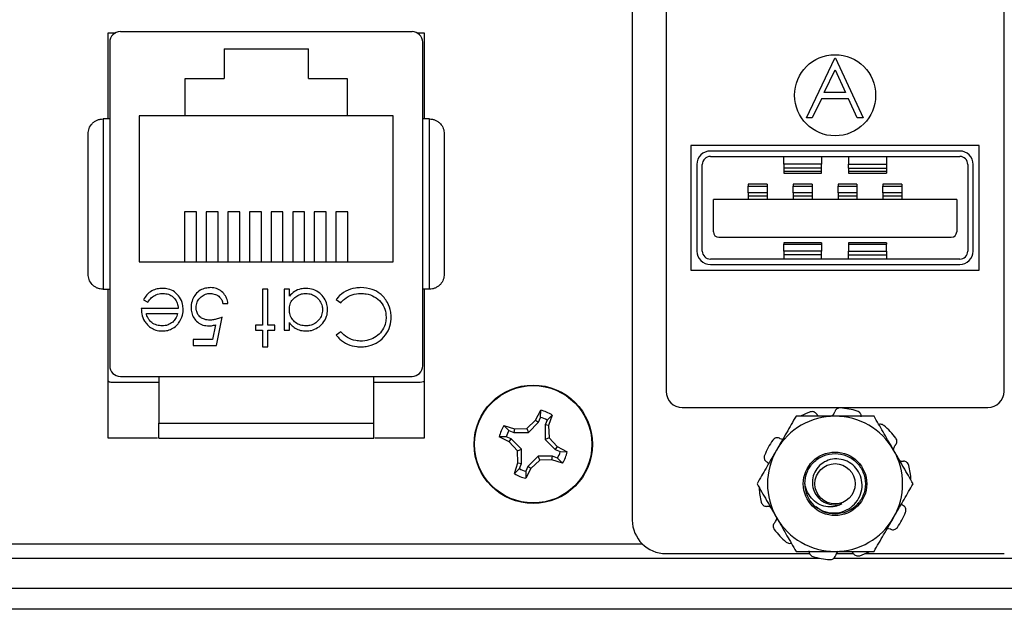
# Model space of a CAD drawing. Units: inches. Extents: x 0.5 to 8, y 0.3 to 10.7.
# Drawn here: x 1.9 to 2.8, y 4.9 to 5.4 of the extents above; entities that cross this region are included whole.
import ezdxf

# ---------------------------------------------------------------- set-up
doc = ezdxf.new("R2010")
doc.units = ezdxf.units.IN
doc.header["$MEASUREMENT"] = 0

msp = doc.modelspace()

# ---------------------------------------------------------------- linework, layer by layer
at = {"color": 7, "linetype": 'Continuous', "lineweight": 25}
for p, q in [((2.47338, 5.6068), (2.47338, 4.9688)), ((2.50463, 5.4878), (2.50463, 5.0878)), ((2.81713, 5.0878), (2.81713, 5.4878)), ((1.98882, 5.33975), (1.98882, 5.41947)), ((1.98882, 5.41947), (1.99575, 5.41947)), ((2.00004, 5.42046), (2.26972, 5.42046)), ((2.27401, 5.41947), (2.28094, 5.41947)), ((2.28094, 5.41947), (2.28094, 5.33975)), ((1.9902, 5.41062), (1.9902, 5.1114)), ((2.27957, 5.1114), (2.27957, 5.41062)), ((2.09588, 5.40446), (2.17388, 5.40446)), ((2.09588, 5.40446), (2.09588, 5.37696)), ((2.17388, 5.37696), (2.17388, 5.40446)), ((2.63442, 5.34073), (2.66057, 5.39586)), ((2.66057, 5.39586), (2.66128, 5.39586)), ((2.66128, 5.39586), (2.68672, 5.34073)), ((2.65089, 5.36406), (2.66087, 5.38512)), ((2.66087, 5.38512), (2.67059, 5.36406)), ((2.05988, 5.37696), (2.09588, 5.37696)), ((2.05988, 5.34246), (2.05988, 5.37696)), ((2.17388, 5.37696), (2.20988, 5.37696)), ((2.20988, 5.37696), (2.20988, 5.34246)), ((2.67059, 5.36406), (2.65089, 5.36406)), ((2.6482, 5.3584), (2.63982, 5.34073)), ((2.6732, 5.3584), (2.6482, 5.3584)), ((2.68135, 5.34073), (2.6732, 5.3584)), ((1.98397, 5.33975), (1.98397, 5.18227)), ((1.9902, 5.33975), (1.98397, 5.33975)), ((2.05988, 5.34246), (2.01738, 5.34246)), ((2.01738, 5.34246), (2.01738, 5.20746)), ((2.20988, 5.34246), (2.05988, 5.34246)), ((2.25238, 5.34246), (2.20988, 5.34246)), ((2.25238, 5.20746), (2.25238, 5.34246)), ((2.28579, 5.33975), (2.27957, 5.33975)), ((2.28579, 5.18227), (2.28579, 5.33975)), ((2.63982, 5.34073), (2.63442, 5.34073)), ((2.68672, 5.34073), (2.68135, 5.34073)), ((2.79413, 5.3153), (2.52763, 5.3153)), ((2.52763, 5.3153), (2.52763, 5.1998)), ((2.77613, 5.31005), (2.54563, 5.31005)), ((2.79413, 5.1998), (2.79413, 5.3153)), ((2.54563, 5.30505), (2.77613, 5.30505)), ((2.61338, 5.29799), (2.61338, 5.30505)), ((2.64838, 5.30505), (2.64838, 5.29799)), ((2.67338, 5.30505), (2.67338, 5.29799)), ((2.70838, 5.30505), (2.70838, 5.29799)), ((2.53313, 5.29755), (2.53313, 5.21755)), ((2.53813, 5.21755), (2.53813, 5.29755)), ((2.64838, 5.29799), (2.61338, 5.29799)), ((2.61338, 5.29799), (2.61338, 5.29433)), ((2.64838, 5.29433), (2.61338, 5.29433)), ((2.61338, 5.29433), (2.61338, 5.29099)), ((2.64838, 5.29099), (2.61338, 5.29099)), ((2.61338, 5.29099), (2.61338, 5.28969)), ((2.64838, 5.29433), (2.64838, 5.29799)), ((2.64838, 5.29099), (2.64838, 5.29433)), ((2.64838, 5.28969), (2.64838, 5.29099)), ((2.67338, 5.29799), (2.70838, 5.29799)), ((2.67338, 5.29433), (2.67338, 5.29799)), ((2.67338, 5.29433), (2.67338, 5.29099)), ((2.67338, 5.29433), (2.70838, 5.29433)), ((2.70838, 5.29099), (2.67338, 5.29099)), ((2.67338, 5.29099), (2.67338, 5.28969)), ((2.70838, 5.29799), (2.70838, 5.29433)), ((2.70838, 5.29433), (2.70838, 5.29099)), ((2.70838, 5.29099), (2.70838, 5.28969)), ((2.78363, 5.29755), (2.78363, 5.21755)), ((2.78863, 5.21755), (2.78863, 5.29755)), ((2.61338, 5.28969), (2.64838, 5.28969)), ((2.67338, 5.28969), (2.70838, 5.28969)), ((2.59813, 5.27935), (2.58063, 5.27935)), ((2.58063, 5.27935), (2.58063, 5.27767)), ((2.58063, 5.27767), (2.59813, 5.27767)), ((2.58063, 5.27126), (2.58063, 5.27767)), ((2.59813, 5.27935), (2.59813, 5.27767)), ((2.59813, 5.27767), (2.59813, 5.27126)), ((2.63963, 5.27935), (2.62213, 5.27935)), ((2.62213, 5.27935), (2.62213, 5.27767)), ((2.62213, 5.27126), (2.62213, 5.27767)), ((2.62213, 5.27767), (2.63963, 5.27767)), ((2.63963, 5.27935), (2.63963, 5.27767)), ((2.63963, 5.27767), (2.63963, 5.27126)), ((2.68113, 5.27935), (2.66363, 5.27935)), ((2.66363, 5.27935), (2.66363, 5.27767)), ((2.66363, 5.27126), (2.66363, 5.27767)), ((2.66363, 5.27767), (2.68113, 5.27767)), ((2.68113, 5.27935), (2.68113, 5.27767)), ((2.68113, 5.27767), (2.68113, 5.27126)), ((2.72263, 5.27935), (2.70513, 5.27935)), ((2.70513, 5.27935), (2.70513, 5.27767)), ((2.70513, 5.27126), (2.70513, 5.27767)), ((2.70513, 5.27767), (2.72263, 5.27767)), ((2.72263, 5.27935), (2.72263, 5.27767)), ((2.72263, 5.27767), (2.72263, 5.27126)), ((2.77338, 5.2653), (2.54838, 5.2653)), ((2.54838, 5.2353), (2.54838, 5.2653)), ((2.59813, 5.27126), (2.58063, 5.27126)), ((2.58063, 5.27126), (2.58063, 5.26822)), ((2.59813, 5.26822), (2.58063, 5.26822)), ((2.58063, 5.26822), (2.58063, 5.2653)), ((2.59813, 5.27126), (2.59813, 5.26822)), ((2.59813, 5.26822), (2.59813, 5.2653)), ((2.63963, 5.27126), (2.62213, 5.27126)), ((2.62213, 5.27126), (2.62213, 5.26822)), ((2.63963, 5.26822), (2.62213, 5.26822)), ((2.62213, 5.26822), (2.62213, 5.2653)), ((2.63963, 5.27126), (2.63963, 5.26822)), ((2.63963, 5.26822), (2.63963, 5.2653)), ((2.66363, 5.27126), (2.66363, 5.26822)), ((2.68113, 5.27126), (2.66363, 5.27126)), ((2.68113, 5.26822), (2.66363, 5.26822)), ((2.66363, 5.26822), (2.66363, 5.2653)), ((2.68113, 5.27126), (2.68113, 5.26822)), ((2.68113, 5.26822), (2.68113, 5.2653)), ((2.72263, 5.27126), (2.70513, 5.27126)), ((2.70513, 5.27126), (2.70513, 5.26822)), ((2.72263, 5.26822), (2.70513, 5.26822)), ((2.70513, 5.26822), (2.70513, 5.2653)), ((2.72263, 5.27126), (2.72263, 5.26822)), ((2.72263, 5.26822), (2.72263, 5.2653)), ((2.77338, 5.2653), (2.77338, 5.2353)), ((2.07038, 5.25388), (2.05936, 5.25388)), ((2.05936, 5.25388), (2.05936, 5.20746)), ((2.07038, 5.20746), (2.07038, 5.25388)), ((2.09038, 5.25388), (2.07936, 5.25388)), ((2.07936, 5.25388), (2.07936, 5.20746)), ((2.09038, 5.20746), (2.09038, 5.25388)), ((2.11038, 5.25388), (2.09936, 5.25388)), ((2.09936, 5.25388), (2.09936, 5.20746)), ((2.11038, 5.20746), (2.11038, 5.25388)), ((2.13038, 5.25388), (2.11936, 5.25388)), ((2.11936, 5.25388), (2.11936, 5.20746)), ((2.13038, 5.20746), (2.13038, 5.25388)), ((2.15038, 5.25388), (2.13936, 5.25388)), ((2.13936, 5.25388), (2.13936, 5.20746)), ((2.15038, 5.20746), (2.15038, 5.25388)), ((2.17038, 5.25388), (2.15936, 5.25388)), ((2.15936, 5.25388), (2.15936, 5.20746)), ((2.17038, 5.20746), (2.17038, 5.25388)), ((2.19038, 5.25388), (2.17936, 5.25388)), ((2.17936, 5.25388), (2.17936, 5.20746)), ((2.19038, 5.20746), (2.19038, 5.25388)), ((2.21038, 5.25388), (2.19936, 5.25388)), ((2.19936, 5.25388), (2.19936, 5.20746)), ((2.21038, 5.20746), (2.21038, 5.25388)), ((2.55338, 5.2303), (2.76838, 5.2303)), ((2.64838, 5.22502), (2.61338, 5.22502)), ((2.61338, 5.22502), (2.61338, 5.22406)), ((2.61338, 5.22406), (2.64838, 5.22406)), ((2.61338, 5.21738), (2.61338, 5.22406)), ((2.61338, 5.21738), (2.61338, 5.21393)), ((2.64838, 5.21738), (2.61338, 5.21738)), ((2.64838, 5.22502), (2.64838, 5.22406)), ((2.64838, 5.22406), (2.64838, 5.21738)), ((2.64838, 5.21393), (2.64838, 5.21738)), ((2.70838, 5.22502), (2.67338, 5.22502)), ((2.67338, 5.22502), (2.67338, 5.22406)), ((2.67338, 5.22406), (2.70838, 5.22406)), ((2.67338, 5.22406), (2.67338, 5.21738)), ((2.67338, 5.21738), (2.70838, 5.21738)), ((2.67338, 5.21393), (2.67338, 5.21738)), ((2.70838, 5.22502), (2.70838, 5.22406)), ((2.70838, 5.21738), (2.70838, 5.22406)), ((2.70838, 5.21738), (2.70838, 5.21393)), ((2.77613, 5.21005), (2.54563, 5.21005)), ((2.64838, 5.21393), (2.61338, 5.21393)), ((2.61338, 5.21393), (2.61338, 5.21005)), ((2.64838, 5.21005), (2.64838, 5.21393)), ((2.67338, 5.21393), (2.70838, 5.21393)), ((2.67338, 5.21005), (2.67338, 5.21393)), ((2.70838, 5.21393), (2.70838, 5.21005)), ((2.01738, 5.20746), (2.25238, 5.20746)), ((2.52763, 5.1998), (2.79413, 5.1998)), ((2.54563, 5.20505), (2.77613, 5.20505)), ((1.98397, 5.18227), (1.9902, 5.18227)), ((1.98882, 5.04447), (1.98882, 5.18227)), ((2.13622, 5.18237), (2.13154, 5.18237)), ((2.13154, 5.18237), (2.13154, 5.14898)), ((2.13622, 5.14898), (2.13622, 5.18237)), ((2.15625, 5.18237), (2.15157, 5.18237)), ((2.15157, 5.18237), (2.15157, 5.1443)), ((2.15625, 5.17578), (2.15625, 5.18237)), ((2.28579, 5.18227), (2.27957, 5.18227)), ((2.28094, 5.18227), (2.28094, 5.04447)), ((2.02137, 5.17253), (2.02552, 5.17035)), ((2.19965, 5.17278), (2.20374, 5.16968)), ((2.05342, 5.16434), (2.01936, 5.16434)), ((2.09482, 5.16901), (2.09949, 5.16901)), ((2.02404, 5.15966), (2.05293, 5.15966)), ((2.08881, 5.13028), (2.09415, 5.15632)), ((2.08796, 5.14932), (2.08515, 5.13562)), ((2.13154, 5.14898), (2.12486, 5.14898)), ((2.12486, 5.14898), (2.12486, 5.1443)), ((2.12486, 5.1443), (2.13154, 5.1443)), ((2.13154, 5.1443), (2.13154, 5.12895)), ((2.14289, 5.14898), (2.13622, 5.14898)), ((2.13622, 5.12895), (2.13622, 5.1443)), ((2.13622, 5.1443), (2.14289, 5.1443)), ((2.14289, 5.1443), (2.14289, 5.14898)), ((2.15157, 5.1443), (2.15625, 5.1443)), ((2.15625, 5.1443), (2.15625, 5.15135)), ((2.08515, 5.13562), (2.06744, 5.13562)), ((2.06744, 5.13562), (2.06744, 5.13028)), ((2.20374, 5.14297), (2.19965, 5.13984)), ((2.06744, 5.13028), (2.08881, 5.13028)), ((2.13154, 5.12895), (2.13622, 5.12895)), ((2.00004, 5.10156), (2.26972, 5.10156)), ((2.03547, 5.10156), (2.03547, 5.05825)), ((2.23429, 5.05825), (2.23429, 5.10156)), ((2.03547, 5.09601), (1.99238, 5.09601)), ((2.27738, 5.09601), (2.23429, 5.09601)), ((2.51963, 5.0728), (2.80213, 5.0728)), ((2.38393, 5.06108), (2.38869, 5.07027)), ((2.38671, 5.05922), (2.38859, 5.06375)), ((2.38859, 5.06375), (2.38869, 5.07027)), ((2.39918, 5.06592), (2.39463, 5.06124)), ((2.39918, 5.06592), (2.39603, 5.05606)), ((2.03547, 5.05825), (2.23429, 5.05825)), ((2.35469, 5.0562), (2.36455, 5.05306)), ((2.35469, 5.0562), (2.35937, 5.05166)), ((2.36455, 5.05306), (2.37575, 5.05343)), ((2.37575, 5.05343), (2.38393, 5.06108)), ((2.37575, 5.05343), (2.37726, 5.04977)), ((2.37726, 5.04977), (2.38671, 5.05922)), ((2.38393, 5.06108), (2.38671, 5.05922)), ((2.39463, 5.06124), (2.39275, 5.05671)), ((2.39275, 5.05671), (2.39275, 5.04335)), ((2.39603, 5.05606), (2.39275, 5.05671)), ((2.39603, 5.05606), (2.39641, 5.04486)), ((2.03443, 5.04447), (1.98882, 5.04447)), ((2.28094, 5.04447), (2.23533, 5.04447)), ((2.35953, 5.04096), (2.35034, 5.04572)), ((2.35686, 5.04562), (2.35034, 5.04572)), ((2.36139, 5.04374), (2.35686, 5.04562)), ((2.35937, 5.05166), (2.3639, 5.04978)), ((2.36455, 5.05306), (2.3639, 5.04978)), ((2.3639, 5.04978), (2.37726, 5.04977)), ((2.39641, 5.04486), (2.39275, 5.04335)), ((2.39641, 5.04486), (2.40405, 5.03668)), ((2.35953, 5.04096), (2.36139, 5.04374)), ((2.36718, 5.03277), (2.35953, 5.04096)), ((2.37084, 5.03428), (2.36139, 5.04374)), ((2.39275, 5.04335), (2.40219, 5.0339)), ((2.40405, 5.03668), (2.40219, 5.0339)), ((2.40405, 5.03668), (2.41324, 5.03192)), ((2.36718, 5.03277), (2.37084, 5.03428)), ((2.36755, 5.02157), (2.36718, 5.03277)), ((2.37083, 5.02092), (2.37084, 5.03428)), ((2.38633, 5.02786), (2.37687, 5.01842)), ((2.39969, 5.02786), (2.38633, 5.02786)), ((2.38784, 5.0242), (2.38633, 5.02786)), ((2.39904, 5.02458), (2.39969, 5.02786)), ((2.40422, 5.02598), (2.39969, 5.02786)), ((2.40219, 5.0339), (2.40672, 5.03202)), ((2.4089, 5.02143), (2.40422, 5.02598)), ((2.40672, 5.03202), (2.41324, 5.03192)), ((2.36441, 5.01171), (2.36755, 5.02157)), ((2.36755, 5.02157), (2.37083, 5.02092)), ((2.36895, 5.01639), (2.37083, 5.02092)), ((2.37687, 5.01842), (2.37499, 5.01389)), ((2.37965, 5.01656), (2.37687, 5.01842)), ((2.38784, 5.0242), (2.37965, 5.01656)), ((2.39904, 5.02458), (2.38784, 5.0242)), ((2.4089, 5.02143), (2.39904, 5.02458)), ((2.36441, 5.01171), (2.36895, 5.01639)), ((2.37965, 5.01656), (2.37489, 5.00737)), ((2.37499, 5.01389), (2.37489, 5.00737)), ((2.68276, 4.98483), (2.68132, 4.98342)), ((2.48279, 4.94655), (1.51847, 4.94655)), ((2.50438, 4.9378), (2.63723, 4.9378)), ((2.66204, 4.9378), (2.67805, 4.9378)), ((2.68887, 4.9378), (2.81738, 4.9378)), ((1.46532, 4.93347), (2.64651, 4.93347)), ((2.65969, 4.93347), (2.98894, 4.93347)), ((1.46532, 4.90591), (2.98894, 4.90591)), ((2.98894, 4.88623), (1.46532, 4.88623))]:
    msp.add_line(p, q, dxfattribs=at)
for centre, radius in [((2.66088, 5.3616), 0.0375), ((2.38179, 5.03882), 0.05475), ((2.38179, 5.03882), 0.05425), ((2.66088, 5.0023), 0.02935), ((2.66088, 5.0023), 0.01863)]:
    msp.add_circle(centre, radius, dxfattribs=at)
for centre, radius, start, end in [((2.00004, 5.41062), 0.00984, 90, 180), ((2.26972, 5.41062), 0.00984, 0, 90), ((2.54563, 5.29755), 0.0125, 90, 180), ((2.77613, 5.29755), 0.0125, 0, 90), ((2.54563, 5.29755), 0.0075, 90, 180), ((2.77613, 5.29755), 0.0075, 0, 90), ((2.55338, 5.2353), 0.005, 180, 270), ((2.76838, 5.2353), 0.005, 270, 0), ((2.54563, 5.21755), 0.0125, 180, 270), ((2.54563, 5.21755), 0.0075, 180, 270), ((2.77613, 5.21755), 0.0125, 270, 0), ((2.77613, 5.21755), 0.0075, 270, 0), ((2.00004, 5.1114), 0.00984, 180, 270), ((2.26972, 5.1114), 0.00984, 270, 360), ((2.51963, 5.0878), 0.015, 180, 270), ((2.80213, 5.0878), 0.015, 270, 0), ((2.66088, 5.0023), 0.07031, 72.97865, 86.02135), ((2.38179, 5.03882), 0.02584, 60.20834, 74.74631), ((2.38179, 5.03882), 0.0322, 57.32838, 77.62627), ((2.66088, 5.0023), 0.0625, 90, 150), ((2.66088, 5.0023), 0.07031, 108.97865, 116.54784), ((2.66088, 5.0023), 0.0625, 30, 90), ((2.38179, 5.03882), 0.0322, 147.32838, 167.62627), ((2.66088, 5.0023), 0.07031, 36.97865, 50.02135), ((2.38179, 5.03882), 0.02584, 150.20834, 164.74631), ((2.66088, 5.0023), 0.07031, 144.97865, 158.02135), ((2.38179, 5.03882), 0.02584, 330.20834, 344.74631), ((2.38179, 5.03882), 0.0322, 327.32838, 347.62627), ((2.66088, 5.0023), 0.0625, 150, 210), ((2.66088, 5.0023), 0.0625, 330, 30), ((2.66088, 5.0023), 0.07031, 3.14678, 14.02135), ((2.38179, 5.03882), 0.0322, 237.32838, 257.62627), ((2.38179, 5.03882), 0.02584, 240.20834, 254.74631), ((2.66088, 5.0023), 0.07031, 183.14678, 194.02135), ((2.66088, 5.0023), 0.028, 180, 225.52249), ((2.66088, 5.0023), 0.01954, 243.38858, 288.99512), ((2.66088, 5.0023), 0.07031, 324.97865, 338.02135), ((2.50438, 4.9688), 0.031, 180, 270), ((2.66088, 5.0023), 0.0625, 210, 270), ((2.66088, 5.0023), 0.0625, 270, 330), ((2.66088, 5.0023), 0.07031, 216.97865, 230.02135), ((2.66088, 5.0023), 0.07031, 252.97865, 266.02135), ((2.66088, 5.0023), 0.07031, 288.97865, 296.54784)]:
    msp.add_arc(centre, radius, start, end, dxfattribs=at)
for points, knots in [([(1.9702, 5.32597), (1.97037, 5.32764), (1.97072, 5.33099), (1.97316, 5.33484), (1.97596, 5.33731), (1.9785, 5.33872), (1.9812, 5.33959), (1.98306, 5.3397), (1.98397, 5.33975)], [0, 0, 0, 0, 0.249862, 0.4992779, 0.6338963, 0.7614047, 0.8829852, 1, 1, 1, 1]), ([(2.28579, 5.33975), (2.2867, 5.3397), (2.28856, 5.33959), (2.29126, 5.33872), (2.2938, 5.33731), (2.2966, 5.33484), (2.29904, 5.33099), (2.29939, 5.32764), (2.29957, 5.32597)], [0, 0, 0, 0, 0.117003, 0.23858, 0.366093, 0.500722, 0.750153, 1, 1, 1, 1]), ([(1.9702, 5.19605), (1.9702, 5.20105), (1.9702, 5.21105), (1.9702, 5.22717), (1.9702, 5.24387), (1.9702, 5.26101), (1.9702, 5.27813), (1.9702, 5.30037), (1.9702, 5.3158), (1.9702, 5.32597)], [0, 0, 0, 0, 0.123198, 0.246433, 0.373288, 0.500218, 0.627073, 0.754004, 1, 1, 1, 1]), ([(2.29957, 5.32597), (2.29957, 5.32097), (2.29957, 5.31096), (2.29957, 5.29485), (2.29957, 5.27815), (2.29957, 5.26101), (2.29957, 5.24389), (2.29957, 5.22165), (2.29957, 5.20622), (2.29957, 5.19605)], [0, 0, 0, 0, 0.1231976, 0.2464326, 0.3732878, 0.5002182, 0.6270734, 0.7540038, 1, 1, 1, 1]), ([(1.98397, 5.18227), (1.98306, 5.18232), (1.9812, 5.18243), (1.9785, 5.1833), (1.97596, 5.18471), (1.97316, 5.18718), (1.97072, 5.19103), (1.97037, 5.19438), (1.9702, 5.19605)], [0, 0, 0, 0, 0.117003, 0.23858, 0.366092, 0.500722, 0.750138, 1, 1, 1, 1]), ([(2.29957, 5.19605), (2.29939, 5.19438), (2.29904, 5.19103), (2.2966, 5.18718), (2.2938, 5.18471), (2.29126, 5.1833), (2.28856, 5.18243), (2.2867, 5.18232), (2.28579, 5.18227)], [0, 0, 0, 0, 0.249847, 0.499277, 0.633896, 0.761404, 0.882985, 1, 1, 1, 1]), ([(2.03895, 5.18303), (2.03727, 5.18295), (2.0339, 5.18278), (2.0288, 5.18083), (2.0243, 5.17739), (2.02231, 5.17408), (2.02137, 5.17253)], [0, 0, 0, 0, 0.232523, 0.466575, 0.748598, 1, 1, 1, 1]), ([(2.05809, 5.16344), (2.05798, 5.16512), (2.05772, 5.16911), (2.05501, 5.17493), (2.05048, 5.18006), (2.04464, 5.18272), (2.04072, 5.18293), (2.03895, 5.18303)], [0, 0, 0, 0, 0.164505, 0.39077, 0.615906, 0.826148, 1, 1, 1, 1]), ([(2.0836, 5.1837), (2.08192, 5.1836), (2.07855, 5.1834), (2.07355, 5.18135), (2.0694, 5.17772), (2.06642, 5.17255), (2.0655, 5.16825), (2.06544, 5.16572), (2.06544, 5.16535)], [0, 0, 0, 0, 0.174415, 0.349735, 0.551137, 0.736913, 0.96151, 1, 1, 1, 1]), ([(2.09949, 5.16901), (2.09917, 5.17067), (2.09852, 5.17399), (2.09572, 5.17852), (2.09161, 5.18203), (2.08719, 5.18355), (2.08451, 5.18366), (2.0836, 5.1837)], [0, 0, 0, 0, 0.212074, 0.425626, 0.660525, 0.884497, 1, 1, 1, 1]), ([(2.17179, 5.18303), (2.17012, 5.18293), (2.16634, 5.18269), (2.1607, 5.18038), (2.15774, 5.17732), (2.15625, 5.17578)], [0, 0, 0, 0, 0.283612, 0.639892, 1, 1, 1, 1]), ([(2.19164, 5.16323), (2.19153, 5.16491), (2.1913, 5.16866), (2.18885, 5.17411), (2.18446, 5.17894), (2.17859, 5.18246), (2.17402, 5.18285), (2.17179, 5.18303)], [0, 0, 0, 0, 0.161547, 0.36108, 0.561274, 0.786876, 1, 1, 1, 1]), ([(2.22231, 5.1837), (2.22064, 5.18363), (2.21582, 5.18344), (2.20819, 5.18085), (2.20254, 5.17644), (2.20015, 5.17341), (2.19965, 5.17278)], [0, 0, 0, 0, 0.192434, 0.554967, 0.907486, 1, 1, 1, 1]), ([(2.24379, 5.17459), (2.24263, 5.1758), (2.23955, 5.17901), (2.23228, 5.18293), (2.2259, 5.18342), (2.22231, 5.1837)], [0, 0, 0, 0, 0.208838, 0.55458, 1, 1, 1, 1]), ([(2.02552, 5.17035), (2.02647, 5.17174), (2.0284, 5.17455), (2.03305, 5.17745), (2.037, 5.17831), (2.03925, 5.17835), (2.03953, 5.17836)], [0, 0, 0, 0, 0.297211, 0.599987, 0.949663, 1, 1, 1, 1]), ([(2.03953, 5.17836), (2.04123, 5.17821), (2.04464, 5.17792), (2.0489, 5.17519), (2.05187, 5.17149), (2.05321, 5.1677), (2.05336, 5.16527), (2.05342, 5.16434)], [0, 0, 0, 0, 0.230429, 0.46312, 0.667229, 0.871644, 1, 1, 1, 1]), ([(2.07011, 5.16515), (2.07026, 5.16685), (2.07054, 5.17), (2.07308, 5.17391), (2.0765, 5.17683), (2.08017, 5.17821), (2.08255, 5.17832), (2.08333, 5.17836)], [0, 0, 0, 0, 0.243896, 0.449886, 0.65506, 0.887762, 1, 1, 1, 1]), ([(2.08333, 5.17836), (2.08488, 5.17818), (2.088, 5.17783), (2.09169, 5.17548), (2.09396, 5.17232), (2.09453, 5.17013), (2.09482, 5.16901)], [0, 0, 0, 0, 0.2892643, 0.5796746, 0.7863785, 1, 1, 1, 1]), ([(2.15625, 5.16342), (2.15639, 5.16511), (2.15667, 5.1685), (2.15921, 5.17297), (2.16299, 5.17614), (2.16726, 5.17804), (2.17024, 5.17826), (2.17163, 5.17836)], [0, 0, 0, 0, 0.211364, 0.424634, 0.625696, 0.825589, 1, 1, 1, 1]), ([(2.17163, 5.17836), (2.17331, 5.1782), (2.1767, 5.17788), (2.18128, 5.17534), (2.18473, 5.17151), (2.18669, 5.16726), (2.18688, 5.16442), (2.18696, 5.16328)], [0, 0, 0, 0, 0.212169, 0.425637, 0.642578, 0.85651, 1, 1, 1, 1]), ([(2.20374, 5.16968), (2.20489, 5.17089), (2.20788, 5.17403), (2.21421, 5.17766), (2.21962, 5.17812), (2.22234, 5.17836)], [0, 0, 0, 0, 0.236922, 0.615113, 1, 1, 1, 1]), ([(2.22234, 5.17836), (2.22401, 5.17828), (2.22834, 5.17809), (2.23505, 5.17567), (2.2411, 5.17059), (2.24512, 5.16385), (2.24552, 5.15885), (2.24572, 5.15638)], [0, 0, 0, 0, 0.1402262, 0.3628212, 0.5830489, 0.793992, 1, 1, 1, 1]), ([(2.2504, 5.15602), (2.25033, 5.15769), (2.25011, 5.16254), (2.24797, 5.16912), (2.24491, 5.17312), (2.24379, 5.17459)], [0, 0, 0, 0, 0.249302, 0.724769, 1, 1, 1, 1]), ([(2.01936, 5.16434), (2.01946, 5.16267), (2.01968, 5.15866), (2.02135, 5.15413), (2.02311, 5.15168), (2.0235, 5.15113)], [0, 0, 0, 0, 0.356628, 0.855062, 1, 1, 1, 1]), ([(2.05371, 5.15073), (2.05466, 5.15212), (2.05686, 5.15533), (2.05799, 5.15989), (2.05807, 5.16277), (2.05809, 5.16344)], [0, 0, 0, 0, 0.3675546, 0.8520412, 1, 1, 1, 1]), ([(2.06544, 5.16535), (2.06553, 5.16367), (2.06573, 5.16029), (2.06783, 5.15548), (2.07139, 5.15148), (2.07629, 5.14873), (2.07998, 5.14845), (2.08183, 5.14831)], [0, 0, 0, 0, 0.1902685, 0.3821113, 0.5825746, 0.7920403, 1, 1, 1, 1]), ([(2.08267, 5.15365), (2.08098, 5.15377), (2.07799, 5.15397), (2.07417, 5.15601), (2.07157, 5.15883), (2.07026, 5.16208), (2.07016, 5.16422), (2.07011, 5.16515)], [0, 0, 0, 0, 0.2637954, 0.4641488, 0.6647056, 0.8548596, 1, 1, 1, 1]), ([(2.17158, 5.14831), (2.16989, 5.14844), (2.1665, 5.14869), (2.162, 5.15116), (2.15843, 5.15486), (2.15649, 5.1592), (2.15632, 5.1622), (2.15625, 5.16342)], [0, 0, 0, 0, 0.210629, 0.422752, 0.624732, 0.847999, 1, 1, 1, 1]), ([(2.18696, 5.16328), (2.18679, 5.16159), (2.18643, 5.15821), (2.18378, 5.15369), (2.17993, 5.15033), (2.17562, 5.14855), (2.17278, 5.14838), (2.17158, 5.14831)], [0, 0, 0, 0, 0.212592, 0.426041, 0.641964, 0.849022, 1, 1, 1, 1]), ([(2.17165, 5.14364), (2.17333, 5.14374), (2.17711, 5.14397), (2.18259, 5.14643), (2.1876, 5.15084), (2.1911, 5.15668), (2.19147, 5.16118), (2.19164, 5.16323)], [0, 0, 0, 0, 0.161895, 0.364644, 0.567169, 0.802754, 1, 1, 1, 1]), ([(2.03859, 5.14831), (2.0369, 5.14846), (2.03352, 5.14877), (2.02921, 5.15102), (2.02585, 5.15446), (2.02461, 5.15759), (2.0241, 5.15943), (2.02404, 5.15966)], [0, 0, 0, 0, 0.252722, 0.506477, 0.712209, 0.963937, 1, 1, 1, 1]), ([(2.05293, 5.15966), (2.05267, 5.15887), (2.05215, 5.15728), (2.05085, 5.15451), (2.04934, 5.15289), (2.0484, 5.15188)], [0, 0, 0, 0, 0.274693, 0.549748, 1, 1, 1, 1]), ([(2.09415, 5.15632), (2.09258, 5.15575), (2.08995, 5.15478), (2.0861, 5.15386), (2.08382, 5.15372), (2.08267, 5.15365)], [0, 0, 0, 0, 0.422534, 0.708995, 1, 1, 1, 1]), ([(2.22237, 5.12895), (2.22404, 5.12901), (2.22891, 5.12921), (2.23667, 5.1318), (2.2441, 5.13778), (2.24906, 5.14561), (2.25031, 5.15211), (2.25039, 5.15551), (2.2504, 5.15602)], [0, 0, 0, 0, 0.115494, 0.33686, 0.551594, 0.764665, 0.964438, 1, 1, 1, 1]), ([(2.24572, 5.15638), (2.24563, 5.1547), (2.2454, 5.15065), (2.24289, 5.14465), (2.23814, 5.1393), (2.23168, 5.13553), (2.22619, 5.13433), (2.22308, 5.13429), (2.22267, 5.13429)], [0, 0, 0, 0, 0.141518, 0.341562, 0.535707, 0.736986, 0.964684, 1, 1, 1, 1]), ([(2.0235, 5.15113), (2.02461, 5.14986), (2.02683, 5.14731), (2.0315, 5.14464), (2.03569, 5.14371), (2.03823, 5.14365), (2.03883, 5.14364)], [0, 0, 0, 0, 0.284025, 0.569915, 0.897199, 1, 1, 1, 1]), ([(2.0484, 5.15188), (2.04701, 5.15089), (2.04488, 5.14936), (2.0414, 5.14844), (2.03954, 5.14835), (2.03859, 5.14831)], [0, 0, 0, 0, 0.474645, 0.732583, 1, 1, 1, 1]), ([(2.03883, 5.14364), (2.04051, 5.14374), (2.04388, 5.14393), (2.0489, 5.14599), (2.05199, 5.14867), (2.05348, 5.15046), (2.05371, 5.15073)], [0, 0, 0, 0, 0.2942025, 0.590269, 0.93694, 1, 1, 1, 1]), ([(2.08183, 5.14831), (2.08266, 5.14835), (2.08412, 5.14841), (2.08616, 5.14883), (2.08736, 5.14916), (2.08796, 5.14932)], [0, 0, 0, 0, 0.40132, 0.699894, 1, 1, 1, 1]), ([(2.15625, 5.15135), (2.15731, 5.15004), (2.15946, 5.14743), (2.16404, 5.14476), (2.16827, 5.14373), (2.17088, 5.14366), (2.17165, 5.14364)], [0, 0, 0, 0, 0.280494, 0.563253, 0.870998, 1, 1, 1, 1]), ([(2.19965, 5.13984), (2.20071, 5.13854), (2.20358, 5.13504), (2.21, 5.131), (2.2169, 5.12911), (2.22109, 5.12899), (2.22237, 5.12895)], [0, 0, 0, 0, 0.192086, 0.518329, 0.852439, 1, 1, 1, 1]), ([(2.22267, 5.13429), (2.221, 5.13437), (2.21659, 5.1346), (2.20959, 5.13707), (2.20569, 5.141), (2.20374, 5.14297)], [0, 0, 0, 0, 0.233383, 0.616449, 1, 1, 1, 1]), ([(1.99238, 5.09601), (1.99121, 5.09609), (1.98978, 5.09619), (1.98877, 5.09711), (1.98858, 5.09728)], [0, 0, 0, 0, 0.818216, 1, 1, 1, 1]), ([(2.28118, 5.09726), (2.28078, 5.09698), (2.27967, 5.09619), (2.27828, 5.09608), (2.27738, 5.09601)], [0, 0, 0, 0, 0.3514824, 1, 1, 1, 1]), ([(2.66575, 5.07244), (2.66519, 5.07243), (2.66405, 5.0724), (2.66251, 5.07166), (2.66121, 5.07048), (2.66079, 5.0694), (2.66057, 5.06884)], [0, 0, 0, 0, 0.243903, 0.487804, 0.731691, 1, 1, 1, 1]), ([(2.62479, 5.0648), (2.62186, 5.05972), (2.61595, 5.04948), (2.60983, 5.03889), (2.60675, 5.03355)], [0, 0, 0, 0, 0.495458, 1, 1, 1, 1]), ([(2.66088, 5.0648), (2.6582, 5.0648), (2.64599, 5.0648), (2.63409, 5.0648), (2.62479, 5.0648)], [0, 0, 0, 0, 0.219092, 1, 1, 1, 1]), ([(2.64395, 5.06665), (2.64363, 5.0671), (2.64299, 5.06799), (2.64152, 5.06882), (2.63979, 5.0692), (2.63862, 5.06893), (2.63801, 5.06879)], [0, 0, 0, 0, 0.243121, 0.486227, 0.729703, 1, 1, 1, 1]), ([(2.64395, 5.06665), (2.64408, 5.06643), (2.6445, 5.06572), (2.64512, 5.06518), (2.64556, 5.0648)], [0, 0, 0, 0, 0.310487, 1, 1, 1, 1]), ([(2.65814, 5.0648), (2.65869, 5.06537), (2.65981, 5.06654), (2.66031, 5.06806), (2.66057, 5.06884)], [0, 0, 0, 0, 0.485986, 1, 1, 1, 1]), ([(2.69696, 5.0648), (2.69467, 5.0648), (2.68768, 5.0648), (2.67567, 5.0648), (2.66583, 5.0648), (2.66088, 5.0648)], [0, 0, 0, 0, 0.194439, 0.594479, 1, 1, 1, 1]), ([(2.68501, 5.06431), (2.68501, 5.06486), (2.68502, 5.06595), (2.68431, 5.06749), (2.68314, 5.06882), (2.68204, 5.06929), (2.68146, 5.06953)], [0, 0, 0, 0, 0.243121, 0.486227, 0.729703, 1, 1, 1, 1]), ([(2.715, 5.03355), (2.71458, 5.03429), (2.71134, 5.0399), (2.70523, 5.05047), (2.69973, 5.06), (2.69696, 5.0648)], [0, 0, 0, 0, 0.070027, 0.530752, 1, 1, 1, 1]), ([(2.03547, 5.04447), (2.03547, 5.04465), (2.03547, 5.04501), (2.03547, 5.04782), (2.03547, 5.05186), (2.03547, 5.05561), (2.03547, 5.05771), (2.03547, 5.05825)], [0, 0, 0, 0, 0.24575, 0.492044, 0.721823, 0.928391, 1, 1, 1, 1]), ([(2.23429, 5.04447), (2.23429, 5.04465), (2.23429, 5.04501), (2.23429, 5.04782), (2.23429, 5.05186), (2.23429, 5.05561), (2.23429, 5.05771), (2.23429, 5.05825)], [0, 0, 0, 0, 0.24575, 0.492044, 0.721823, 0.928391, 1, 1, 1, 1]), ([(2.70605, 5.05618), (2.70559, 5.0565), (2.70465, 5.05713), (2.70297, 5.05749), (2.7019, 5.05727), (2.70137, 5.05716)], [0, 0, 0, 0, 0.336149, 0.672296, 1, 1, 1, 1]), ([(2.03547, 5.04447), (2.04319, 5.04447), (2.05862, 5.04447), (2.08331, 5.04447), (2.10879, 5.04447), (2.13488, 5.04447), (2.16096, 5.04447), (2.18645, 5.04447), (2.21113, 5.04447), (2.22657, 5.04447), (2.23429, 5.04447)], [0, 0, 0, 0, 0.123335, 0.246695, 0.373323, 0.5, 0.626627, 0.753304, 0.87664, 1, 1, 1, 1]), ([(2.60936, 5.04441), (2.60884, 5.04458), (2.6078, 5.04493), (2.60612, 5.04473), (2.60449, 5.04403), (2.60371, 5.04313), (2.60329, 5.04265)], [0, 0, 0, 0, 0.243121, 0.486227, 0.729703, 1, 1, 1, 1]), ([(2.60936, 5.04441), (2.6096, 5.04431), (2.61062, 5.04388), (2.61175, 5.04379), (2.61262, 5.04372)], [0, 0, 0, 0, 0.231578, 1, 1, 1, 1]), ([(2.71685, 5.03828), (2.71717, 5.03872), (2.71782, 5.03961), (2.71816, 5.04126), (2.71799, 5.04303), (2.71737, 5.04405), (2.71705, 5.04459)], [0, 0, 0, 0, 0.243121, 0.486227, 0.729703, 1, 1, 1, 1]), ([(2.71685, 5.03828), (2.71668, 5.03809), (2.71585, 5.0371), (2.71495, 5.03563), (2.71482, 5.03424), (2.71479, 5.03391)], [0, 0, 0, 0, 0.158201, 0.802498, 1, 1, 1, 1]), ([(2.60675, 5.03355), (2.60632, 5.03281), (2.60308, 5.0272), (2.59698, 5.01662), (2.59148, 5.0071), (2.58871, 5.0023)], [0, 0, 0, 0, 0.070027, 0.530752, 1, 1, 1, 1]), ([(2.59567, 5.02861), (2.59551, 5.02807), (2.59519, 5.02698), (2.59541, 5.02529), (2.59613, 5.02369), (2.59703, 5.02295), (2.5975, 5.02257)], [0, 0, 0, 0, 0.243903, 0.487804, 0.731691, 1, 1, 1, 1]), ([(2.63288, 5.0023), (2.6333, 5.006), (2.63415, 5.0133), (2.64063, 5.02257), (2.64985, 5.02904), (2.65723, 5.02988), (2.66088, 5.0303)], [0, 0, 0, 0, 0.252503, 0.497102, 0.751826, 1, 1, 1, 1]), ([(2.66088, 5.0303), (2.66451, 5.02988), (2.67189, 5.02904), (2.68118, 5.02257), (2.68741, 5.0133), (2.68962, 5.0023), (2.68741, 4.9913), (2.68118, 4.98203), (2.67189, 4.97556), (2.66451, 4.97471), (2.66088, 4.9743)], [0, 0, 0, 0, 0.124087, 0.251449, 0.373748, 0.5, 0.626252, 0.748551, 0.875913, 1, 1, 1, 1]), ([(2.73304, 5.0023), (2.73011, 5.00737), (2.7242, 5.01762), (2.71809, 5.02821), (2.715, 5.03355)], [0, 0, 0, 0, 0.495458, 1, 1, 1, 1]), ([(2.59942, 5.02086), (2.5994, 5.0209), (2.59894, 5.02164), (2.59819, 5.02212), (2.5975, 5.02257)], [0, 0, 0, 0, 0.059177, 1, 1, 1, 1]), ([(2.64126, 4.98232), (2.64378, 4.98047), (2.64883, 4.97678), (2.65818, 4.97482), (2.66746, 4.97586), (2.6757, 4.98003), (2.68195, 4.98657), (2.68563, 4.9947), (2.68626, 5.00345), (2.68398, 5.01174), (2.67915, 5.0187), (2.67233, 5.02347), (2.66447, 5.02564), (2.65647, 5.02509), (2.64929, 5.02186), (2.64374, 5.01652), (2.64032, 5.00977), (2.63949, 5.00239), (2.64115, 4.99534), (2.64497, 4.98934), (2.64914, 4.98616), (2.65167, 4.98503), (2.65212, 4.98483)], [0, 0, 0, 0, 0.059446, 0.118892, 0.178384, 0.235809, 0.292381, 0.348993, 0.403706, 0.457406, 0.511139, 0.563133, 0.613961, 0.664816, 0.714085, 0.762041, 0.81002, 0.856555, 0.901639, 0.946743, 0.990535, 1, 1, 1, 1]), ([(2.72067, 5.02374), (2.72099, 5.02359), (2.72206, 5.02311), (2.72324, 5.02314), (2.72406, 5.02315)], [0, 0, 0, 0, 0.29935, 1, 1, 1, 1]), ([(2.72909, 5.01933), (2.7289, 5.01987), (2.72853, 5.02094), (2.72735, 5.02218), (2.72583, 5.02305), (2.72467, 5.02312), (2.72406, 5.02315)], [0, 0, 0, 0, 0.243903, 0.487804, 0.731691, 1, 1, 1, 1]), ([(2.58871, 5.0023), (2.59164, 4.99722), (2.59755, 4.98698), (2.60367, 4.97639), (2.60675, 4.97105)], [0, 0, 0, 0, 0.495458, 1, 1, 1, 1]), ([(2.66724, 4.98382), (2.66564, 4.983), (2.66217, 4.98121), (2.65568, 4.9806), (2.64852, 4.98188), (2.64167, 4.98577), (2.63636, 4.99201), (2.63375, 4.99786), (2.63304, 5.00145), (2.63288, 5.0023)], [0, 0, 0, 0, 0.117466, 0.255597, 0.417977, 0.589335, 0.760622, 0.943826, 1, 1, 1, 1]), ([(2.715, 4.97105), (2.71543, 4.97179), (2.71867, 4.9774), (2.72477, 4.98797), (2.73027, 4.9975), (2.73304, 5.0023)], [0, 0, 0, 0, 0.0700274, 0.5307521, 1, 1, 1, 1]), ([(2.59266, 4.98526), (2.59285, 4.98473), (2.59323, 4.98366), (2.5944, 4.98242), (2.59593, 4.98155), (2.59708, 4.98148), (2.59769, 4.98145)], [0, 0, 0, 0, 0.2439026, 0.487804, 0.7316909, 1, 1, 1, 1]), ([(2.60108, 4.98086), (2.60076, 4.98101), (2.59969, 4.98149), (2.59851, 4.98146), (2.59769, 4.98145)], [0, 0, 0, 0, 0.29935, 1, 1, 1, 1]), ([(2.66088, 4.9743), (2.65717, 4.97463), (2.65067, 4.9752), (2.6456, 4.97923), (2.64342, 4.98096)], [0, 0, 0, 0, 0.569428, 1, 1, 1, 1]), ([(2.72233, 4.98374), (2.72236, 4.9837), (2.72282, 4.98296), (2.72356, 4.98248), (2.72425, 4.98203)], [0, 0, 0, 0, 0.059177, 1, 1, 1, 1]), ([(2.72608, 4.97598), (2.72624, 4.97653), (2.72656, 4.97761), (2.72634, 4.97931), (2.72562, 4.98091), (2.72472, 4.98164), (2.72425, 4.98203)], [0, 0, 0, 0, 0.243903, 0.487804, 0.731691, 1, 1, 1, 1]), ([(2.6049, 4.96632), (2.60458, 4.96587), (2.60393, 4.96499), (2.6036, 4.96333), (2.60377, 4.96157), (2.60438, 4.96054), (2.60471, 4.96)], [0, 0, 0, 0, 0.243121, 0.486227, 0.729703, 1, 1, 1, 1]), ([(2.6049, 4.96632), (2.60507, 4.96651), (2.60591, 4.9675), (2.6068, 4.96897), (2.60693, 4.97036), (2.60696, 4.97069)], [0, 0, 0, 0, 0.158201, 0.802498, 1, 1, 1, 1]), ([(2.60675, 4.97105), (2.60718, 4.97031), (2.61042, 4.9647), (2.61652, 4.95412), (2.62202, 4.9446), (2.62479, 4.9398)], [0, 0, 0, 0, 0.070027, 0.530752, 1, 1, 1, 1]), ([(2.69696, 4.9398), (2.69989, 4.94487), (2.7058, 4.95512), (2.71192, 4.96571), (2.715, 4.97105)], [0, 0, 0, 0, 0.495458, 1, 1, 1, 1]), ([(2.71239, 4.96019), (2.71216, 4.96029), (2.71113, 4.96072), (2.71, 4.96081), (2.70913, 4.96088)], [0, 0, 0, 0, 0.231578, 1, 1, 1, 1]), ([(2.71239, 4.96019), (2.71292, 4.96001), (2.71396, 4.95967), (2.71563, 4.95986), (2.71726, 4.96057), (2.71804, 4.96147), (2.71846, 4.96195)], [0, 0, 0, 0, 0.2431209, 0.4862269, 0.7297026, 1, 1, 1, 1]), ([(2.6157, 4.94842), (2.61617, 4.9481), (2.6171, 4.94746), (2.61878, 4.94711), (2.61985, 4.94733), (2.62038, 4.94743)], [0, 0, 0, 0, 0.336149, 0.672296, 1, 1, 1, 1]), ([(2.62479, 4.9398), (2.63409, 4.9398), (2.64599, 4.9398), (2.6582, 4.9398), (2.66088, 4.9398)], [0, 0, 0, 0, 0.7809083, 1, 1, 1, 1]), ([(2.63674, 4.94029), (2.63674, 4.93974), (2.63674, 4.93864), (2.63744, 4.93711), (2.63861, 4.93578), (2.63971, 4.93531), (2.64029, 4.93507)], [0, 0, 0, 0, 0.2431209, 0.4862269, 0.7297026, 1, 1, 1, 1]), ([(2.656, 4.93216), (2.65656, 4.93217), (2.6577, 4.9322), (2.65924, 4.93293), (2.66054, 4.93411), (2.66096, 4.93519), (2.66118, 4.93576)], [0, 0, 0, 0, 0.243903, 0.487804, 0.731691, 1, 1, 1, 1]), ([(2.66088, 4.9398), (2.66576, 4.9398), (2.67559, 4.9398), (2.68761, 4.9398), (2.69467, 4.9398), (2.69696, 4.9398)], [0, 0, 0, 0, 0.399657, 0.805561, 1, 1, 1, 1]), ([(2.66361, 4.9398), (2.66307, 4.93923), (2.66195, 4.93806), (2.66144, 4.93654), (2.66118, 4.93576)], [0, 0, 0, 0, 0.485986, 1, 1, 1, 1]), ([(2.6778, 4.93795), (2.67767, 4.93817), (2.67726, 4.93887), (2.67663, 4.93942), (2.67619, 4.9398)], [0, 0, 0, 0, 0.310487, 1, 1, 1, 1]), ([(2.6778, 4.93795), (2.67812, 4.9375), (2.67876, 4.93661), (2.68023, 4.93578), (2.68196, 4.9354), (2.68313, 4.93567), (2.68374, 4.93581)], [0, 0, 0, 0, 0.243121, 0.486227, 0.729703, 1, 1, 1, 1])]:
    msp.add_open_spline(points, degree=3, knots=knots, dxfattribs=at)

doc.saveas('drawing.dxf')
